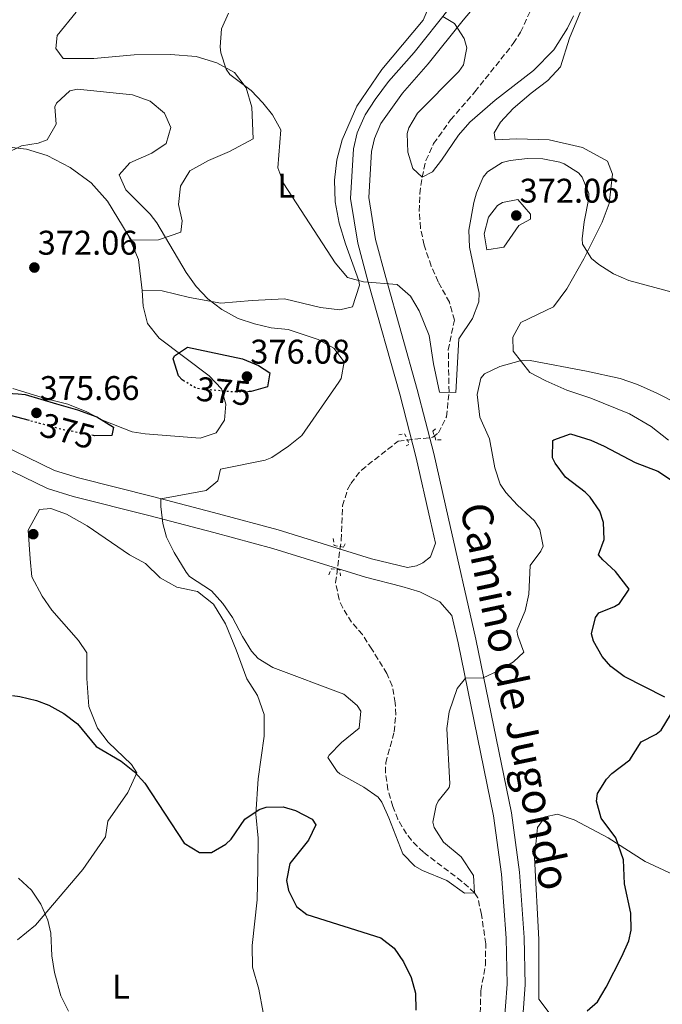
# Model space of a CAD drawing. Units: metres. Extents: x 597475 to 600929, y 4710609 to 4712969.
# Drawn here: x 599751 to 599938, y 4711727 to 4712015 of the extents above; entities that cross this region are included whole.
import ezdxf
from ezdxf.enums import TextEntityAlignment as Align

# ---------------------------------------------------------------- set-up
doc = ezdxf.new("R2010")
doc.units = ezdxf.units.M
doc.header["$MEASUREMENT"] = 0
for name, pattern in [('DGN Style 2', [1.7399219301090239, 1.043953158065414, -0.6959687720436097]), ('DGN Style 3', [2.435890702152634, 1.739921930109024, -0.6959687720436097]), ('DGN Style 5', [1.217945351076317, 0.5219765790327072, -0.6959687720436097])]:
    doc.linetypes.add(name, pattern=pattern)
for name, color, linetype, lineweight in [('Cota de curva de nivel directora', 7, 'Continuous', 0), ('Cota de punto acotado terreno', 7, 'Continuous', 0), ('Curva de nivel directora', 30, 'Continuous', 30), ('Curva de nivel directora no vista', 30, 'DGN Style 5', 30), ('Curva de nivel intermedia', 30, 'Continuous', 0), ('Etiqueta de uso rústico', 92, 'Continuous', 0), ('Línea de cambio de uso (parcela vista)', 92, 'Continuous', 0), ('Línea de pista sin pavimentar', 7, 'Continuous', 0), ('Pontón-alcantarilla (pasos de agua)', 1, 'DGN Style 2', 0), ('Punto acotado terreno (símbolo)', 7, 'Continuous', 0), ('Vaguada', 142, 'DGN Style 3', 13)]:
    doc.layers.add(name, color=color, linetype=linetype, lineweight=lineweight)
doc.styles.add('Style-Arial', font='arial.ttf')

# ---------------------------------------------------------------- blocks, each defined once
blk = doc.blocks.new('5PATER')
at = {"layer": 'Punto acotado terreno (símbolo)', "linetype": 'Continuous', "lineweight": 0}
h = blk.add_hatch(color=51, dxfattribs=at)
edge = h.paths.add_edge_path()
edge.add_ellipse((0, 0), major_axis=(-0.1095731443231308, -0.1110710700762829), ratio=0.9994222409660317, start_angle=0, end_angle=360)

msp = doc.modelspace()

# ---------------------------------------------------------------- linework, layer by layer
at = {"layer": 'Curva de nivel directora', "color": 30, "linetype": 'Continuous', "lineweight": 30, "elevation": 375, "flags": 128}
for points in [[(599798.8700000005, 4711908.910000001), (599798.230000001, 4711909.290000001), (599797.1499999992, 4711910.41), (599795.6299999993, 4711915.400000001), (599796.0699999996, 4711916.250000001), (599799.8699999994, 4711918.810000001), (599815.9099999992, 4711915.37), (599820.5699999994, 4711913.470000001), (599823.8300000007, 4711911.289999999), (599823.2299999993, 4711907.210000002), (599818.3999999991, 4711905.820000002), (599817.8699999994, 4711905.820000002)], [(599753.6700000004, 4711897.350000001), (599744.7499999999, 4711899.770000001), (599740.5700000002, 4711903.950000001), (599741.0700000008, 4711904.57), (599745.3099999987, 4711905.450000001), (599750.3499999989, 4711905.210000002), (599752.4299999999, 4711904.970000003), (599761.5899999997, 4711902.25), (599767.7499999999, 4711900.490000002), (599773.3099999988, 4711898.49), (599778.2300000007, 4711895.45), (599777.7099999998, 4711892.970000002), (599772.7000000008, 4711892.949999999), (599772.3999999991, 4711893.01)], [(599939.2300000007, 4711816.570000002), (599927.3899999987, 4711822.57), (599923.4799999994, 4711825.51), (599920.9499999991, 4711828.410000001), (599918.3799999988, 4711832.890000002), (599917.7899999986, 4711835.050000002), (599918.9499999987, 4711839.800000001), (599919.9500000001, 4711841.210000002), (599924.5599999991, 4711843.04), (599925.9899999995, 4711843.930000001), (599928.8099999981, 4711848.100000001), (599924.8299999996, 4711853.290000001), (599921.0699999998, 4711856.640000001), (599919.8699999996, 4711858.09), (599921.5500000004, 4711862.650000001), (599921.3, 4711867.62), (599920.2699999998, 4711870.890000001), (599917.3799999997, 4711874.990000002), (599915.9899999994, 4711876.410000001), (599910.1899999991, 4711880.810000001), (599907.2099999995, 4711884.890000002), (599906.3899999993, 4711886.490000002), (599906.539999999, 4711891.520000001), (599906.7899999993, 4711891.77), (599911.6699999988, 4711893.45), (599917.6199999988, 4711891.640000002), (599921.5500000004, 4711889.930000001), (599930.5499999992, 4711885.130000001), (599937.1499999998, 4711882.570000002), (599948.2299999995, 4711875.289999999)], [(599748.7100000005, 4711817.010000002), (599750.91, 4711816.730000002), (599755.7400000002, 4711815.550000002), (599759.3099999998, 4711814.17), (599763.7199999999, 4711811.75), (599767.7499999999, 4711808.730000002), (599773.11, 4711802.17), (599780.4700000003, 4711797.850000001), (599784.3799999997, 4711794.680000001), (599787.3500000002, 4711791.369999999), (599798.8300000001, 4711773.850000001), (599803.3699999996, 4711771.130000002), (599806.7899999997, 4711771.130000002), (599811.0199999985, 4711773.610000002), (599812.5899999999, 4711775.050000003), (599816.5499999983, 4711780.890000001), (599820.7799999996, 4711783.710000002), (599822.8299999991, 4711784.410000001), (599827.7800000003, 4711784.540000001), (599831.3899999999, 4711783.45), (599836.2000000001, 4711780.859999999), (599837.2699999985, 4711779.210000002), (599835.1799999987, 4711774.710000001), (599829.6699999989, 4711767.930000002), (599828.6999999988, 4711762.960000004), (599829.3499999992, 4711760.09), (599831.6899999996, 4711755.4), (599834.6299999988, 4711753.050000002), (599856.3099999999, 4711746.25), (599860.1799999991, 4711743.240000002), (599862.8700000002, 4711739.210000001), (599865.1599999992, 4711734.640000001), (599866.3899999984, 4711730.09), (599866.5299999992, 4711725.09)], [(599919.5099999999, 4711727.53), (599922.0499999989, 4711731.84), (599926.669999999, 4711740.730000001), (599928.6600000005, 4711745.36), (599929.4299999995, 4711748.410000001), (599929.329999999, 4711753.4), (599927.4299999991, 4711762.01), (599927.1099999994, 4711768.970000001), (599924.8699999996, 4711775.45), (599920.6699999998, 4711781.210000004), (599919.2399999994, 4711786.190000001), (599919.5900000002, 4711788.41), (599922.2099999998, 4711792.619999999), (599923.7499999999, 4711794.25), (599928.949999999, 4711798.250000002), (599932.3099999984, 4711803.530000002), (599936.6899999994, 4711805.710000004), (599938.1899999991, 4711806.890000001), (599940.9000000004, 4711811.400000001)], [(599916.5700000004, 4711724.900000001), (599919.5099999999, 4711727.53)]]:
    msp.add_lwpolyline(points, dxfattribs=at)
at = {"layer": 'Curva de nivel directora no vista', "color": 30, "linetype": 'DGN Style 5', "lineweight": 30, "elevation": 375, "flags": 128}
for points in [[(599817.8699999994, 4711905.820000002), (599812.4299999989, 4711905.760000002), (599802.4699999989, 4711906.730000001), (599798.8700000005, 4711908.910000001)], [(599772.3999999991, 4711893.01), (599763.6300000005, 4711894.65), (599753.6700000004, 4711897.350000001)]]:
    msp.add_lwpolyline(points, dxfattribs=at)
at = {"layer": 'Curva de nivel intermedia', "color": 30, "linetype": 'Continuous', "lineweight": 0, "flags": 128}
for points, elevation in [([(599811.8299999998, 4712016.409999999), (599809.8000000003, 4712011.84), (599809.3399999999, 4712006.600000001), (599809.55, 4712004.810000001), (599811.1200000013, 4712000.07), (599812.2300000022, 4711998.49), (599818.3900000001, 4711993.850000001), (599821.7800000008, 4711990.24), (599824.6300000007, 4711986.730000001), (599827.1200000007, 4711982.33), (599826.2300000011, 4711971.21), (599827.9800000013, 4711966.55), (599842.9500000003, 4711943.449999999), (599846.5900000014, 4711939.210000001), (599851.2699999998, 4711937.930000001), (599861.0300000008, 4711937.13), (599864.9900000015, 4711933.769999999), (599867.4900000005, 4711929.42), (599870.3700000015, 4711922.190000001), (599871.6299999999, 4711913.929999999), (599873.4300000014, 4711905.689999999), (599878.1500000021, 4711905.609999999), (599879.110000001, 4711921.289999999), (599883.0300000015, 4711927.21), (599884.9400000004, 4711932.019999998), (599885.030000002, 4711934.57), (599882.1500000008, 4711948.009999999), (599882.0300000003, 4711953), (599883.4200000005, 4711961.140000001), (599884.2300000018, 4711963.930000001), (599886.1400000007, 4711968.489999999), (599887.3900000001, 4711970.09), (599891.7000000018, 4711972.759999999), (599894.0700000012, 4711973.369999999), (599899.0700000012, 4711973.970000001), (599903.6300000009, 4711973.850000001), (599908.5100000004, 4711972.869999998), (599909.7900000013, 4711972.41), (599913.9800000021, 4711969.810000001), (599915.110000001, 4711968.489999999), (599917.0399999998, 4711963.74), (599917.0300000008, 4711962.329999999), (599915.6699999997, 4711955.449999999), (599915.0800000018, 4711950.449999999), (599915.1900000013, 4711948.890000001), (599917.7999999998, 4711944.699999998), (599919.9900000002, 4711942.970000001), (599924.2700000006, 4711940.21), (599928.7099999997, 4711938.33), (599948.9900000017, 4711932.890000001)], 365.0000000000001), ([(599874.3600000013, 4712015.42), (599877.8300000003, 4712013.449999998), (599880.66, 4712009.029999999), (599881.3500000007, 4712006.329999999), (599880.4100000019, 4712001.369999999), (599879.0700000008, 4711999.369999998), (599866.9900000019, 4711987.210000002), (599864.4500000007, 4711982.869999998), (599863.99, 4711981.21), (599864.1900000012, 4711975.850000001), (599865.6500000008, 4711971.069999999), (599868.3100000008, 4711968.489999999), (599871.3500000006, 4711970.01), (599874.0300000005, 4711973.449999999), (599878.9900000005, 4711980.81), (599882.3000000007, 4711984.560000001), (599889.67, 4711990.970000001), (599900.8400000016, 4711999.680000001), (599906.8200000006, 4712005.679999999), (599910.8300000007, 4712012), (599912.5100000014, 4712015.609999999)], 359.9999999999999), ([(599742.1100000001, 4711973.21), (599751.3500000003, 4711977.609999999), (599756.2300000021, 4711978.480000001), (599758.8700000017, 4711979.449999998), (599761.4700000013, 4711984.009999999), (599761.1100000015, 4711989.06), (599761.5499999995, 4711990.17), (599765.47, 4711993.749999999), (599767.6700000016, 4711994.17), (599783.7500000015, 4711992.52), (599788.9500000007, 4711990.740000002), (599793.1100000002, 4711987.210000002), (599794.9499999997, 4711982.970000002), (599793.5900000008, 4711978.329999999), (599789.4300000012, 4711975.52), (599782.9500000014, 4711972.649999999), (599779.8700000013, 4711969.210000002), (599781.8300000015, 4711964.810000001), (599788.9300000004, 4711957.67), (599790.8300000003, 4711955.13), (599799.4699999993, 4711940.65), (599802.3300000003, 4711936.59), (599805.7600000014, 4711932.970000001), (599809.8200000004, 4711929.800000001), (599814.6399999994, 4711927.199999999), (599819.3600000002, 4711925.599999999), (599824.2199999995, 4711924.51), (599829.270000001, 4711924.01), (599837.9500000002, 4711921.05), (599842.5900000005, 4711918.569999999), (599845.5900000001, 4711914.57), (599844.6600000003, 4711909.630000001), (599844.0299999999, 4711908.569999998), (599833.2300000017, 4711893.05), (599829.3600000005, 4711889.890000001), (599824.4100000017, 4711886.539999999), (599822.5099999995, 4711885.77), (599809.5099999999, 4711883.210000001), (599808.7099999995, 4711879.769999999), (599805.2300000016, 4711876.970000001), (599792.0500000007, 4711874.5), (599792.0300000006, 4711872.249999999), (599792.6699999999, 4711867.300000001), (599793.7100000015, 4711863.289999999), (599795.9199999998, 4711858.8), (599799.4600000004, 4711853.060000001), (599800.3900000004, 4711851.849999999), (599806.8299999997, 4711847.609999998), (599810.1600000003, 4711843.869999999), (599812.99, 4711839.849999998), (599815.870000001, 4711834.249999999), (599818.5100000009, 4711830.009999999), (599820.5100000014, 4711827.850000001), (599824.7800000005, 4711825.179999999), (599845.5099999995, 4711817.369999999), (599849.3800000009, 4711814.11), (599850.4699999995, 4711812.489999999), (599849.9800000022, 4711807.439999998), (599844.8300000001, 4711803.289999999), (599841.1800000002, 4711799.619999999), (599840.7900000011, 4711798.890000001), (599843.5100000014, 4711794.829999999), (599844.3099999992, 4711794.17), (599851.3500000001, 4711790.249999999), (599855.4699999995, 4711787.310000001), (599856.5900000016, 4711785.849999999), (599858.6600000013, 4711781.279999999), (599862.7500000017, 4711770.73), (599866.2200000008, 4711767.16), (599868.4699999995, 4711765.850000001), (599875.5900000007, 4711762.970000002), (599880.7100000015, 4711759.289999999), (599883.6700000009, 4711759.369999998), (599883.3300000011, 4711764.38), (599879.7100000001, 4711769.930000001), (599874.6299999995, 4711774.17), (599871.8600000001, 4711778.49), (599871.4700000011, 4711780.01), (599872.4700000003, 4711784.890000001), (599873.0300000013, 4711786.17), (599876.25, 4711790.189999999), (599876.4700000013, 4711791.210000001), (599875.5500000004, 4711807.369999999), (599876.2800000013, 4711812.289999999), (599878.5700000002, 4711819.109999998), (599880.9800000018, 4711822.05), (599886.190000002, 4711822.17), (599890.7100000016, 4711824.31), (599895.0400000013, 4711826.83), (599898.070000002, 4711829.689999999), (599896.2500000005, 4711834.439999999), (599895.9900000012, 4711836.010000001), (599898.47, 4711841.769999999)], 370.0000000000001), ([(599887.2000000002, 4711947.220000001), (599886.4700000016, 4711951.929999999), (599887.7099999998, 4711956.810000001), (599890.3899999998, 4711960.17), (599891.7900000013, 4711961.130000002), (599896.2700000005, 4711961.930000001), (599899.9600000008, 4711957.66), (599899.99, 4711956.25), (599896.5900000002, 4711954.33), (599892.2300000016, 4711948.009999999), (599887.2000000002, 4711947.220000001)], 370.0000000000001), ([(599898.47, 4711841.769999999), (599899.4900000015, 4711846.659999999), (599899.9100000017, 4711855.05), (599903.0200000008, 4711859.199999998), (599903.6700000013, 4711860.650000001), (599902.7200000013, 4711865.499999999), (599901.1100000021, 4711868.09), (599896.1900000002, 4711872.649999999), (599892.7800000014, 4711876.319999999), (599891.150000002, 4711878.81), (599889.6000000008, 4711883.57), (599887.9900000015, 4711892.009999998), (599885.230000001, 4711898.41), (599884.3900000006, 4711904.970000001), (599885.5100000004, 4711909.789999999), (599886.5099999995, 4711911.05), (599891.0400000003, 4711913.189999999), (599896.9400000012, 4711914.87), (599899.9100000017, 4711914.970000001), (599916.3899999994, 4711911.850000001), (599926.1399999993, 4711909.619999999), (599931.1900000008, 4711907.880000001), (599936.8700000005, 4711905.369999998), (599948.5500000014, 4711899.449999999)], 370.0000000000001), ([(599750.4699999997, 4711763.609999998), (599754.2500000016, 4711760.169999998), (599757.0299999999, 4711756.009999999), (599759.0000000015, 4711751.349999999), (599759.8700000008, 4711747.609999999), (599760.1900000006, 4711740.970000001), (599760.9800000017, 4711736.050000001), (599762.8700000005, 4711729.289999999), (599765.0400000009, 4711724.779999998)], 380.0000000000001)]:
    msp.add_lwpolyline(points, dxfattribs=dict(at, elevation=elevation))
at = {"layer": 'Línea de cambio de uso (parcela vista)', "color": 92, "linetype": 'Continuous', "lineweight": 0, "extrusion": (-0.01671532192584849, 0.04105087019513105, 0.9990172291152629), "elevation": 183775.7476517352, "flags": 128}
msp.add_lwpolyline([(-2332471.397466364, -4133767.065104817), (-2332471.397466364, -4133767.083153918)], dxfattribs=at)
at = {"layer": 'Línea de cambio de uso (parcela vista)', "color": 92, "linetype": 'Continuous', "lineweight": 0, "extrusion": (-0.09626342730748615, 0.007891967953681068, 0.9953246050434172), "elevation": -20180.33135772706, "flags": 128}
msp.add_lwpolyline([(-4745187.680235554, 211815.1479692507), (-4745196.598493967, 211813.2843526342), (-4745203.459123874, 211809.7724706547)], dxfattribs=at)
at = {"layer": 'Línea de cambio de uso (parcela vista)', "color": 92, "linetype": 'Continuous', "lineweight": 0}
for points in [[(599872.3499999996, 4712023.130000001, 360.9600000000065), (599868.6299999999, 4712014.33, 361.0800000000018), (599856.5899999999, 4711999.930000001, 362.1600000000035), (599849.2699999996, 4711989.210000001, 362.3399999999965), (599844.9500000002, 4711979.449999999, 362.7599999999948), (599843.4699999997, 4711973.529999999, 363.0599999999977), (599842.79, 4711967.609999999, 363.4799999999959), (599842.9500000002, 4711961.289999999, 363.8399999999965), (599844.1100000005, 4711955.050000001, 364.1999999999971), (599845.9900000002, 4711948.970000001, 364.2599999999948), (599849.8700000001, 4711938.25, 364.6199999999953), (599850.0700000003, 4711936.970000001, 364.679999999993), (599847.9900000002, 4711930.65, 366.179999999993), (599844.2699999996, 4711929.689999999, 366.5399999999936), (599838.6299999999, 4711930.41, 366.7799999999988), (599828.1100000005, 4711932.970000001, 366.9600000000065), (599818.7100000001, 4711932.49, 368.5800000000018), (599809.5499999998, 4711931.689999999, 369.7799999999988), (599800.3899999997, 4711933.369999999, 370.4400000000023), (599792.3899999997, 4711935.289999999, 371.5800000000018), (599786.5899999999, 4711935.369999999, 372.4799999999959)], [(599940.3099999996, 4711891.609999999, 371.179999999993), (599935.2300000006, 4711895.609999999, 371), (599928.8700000001, 4711899.369999999, 371), (599917.6299999999, 4711903.930000001, 370.9400000000023), (599910.5899999999, 4711906.25, 370.6399999999995), (599904.5099999999, 4711908.970000001, 370.3399999999965), (599899.79, 4711911.449999999, 369.9199999999983), (599894.9500000002, 4711917.609999999, 369.0800000000018), (599894.8700000001, 4711921.77, 368.7200000000012), (599897.1900000004, 4711926.01, 368.4799999999959), (599906.6699999999, 4711930.65, 368), (599910.6299999999, 4711935.850000001, 367.3399999999965), (599915.5899999999, 4711944.65, 365.6000000000058), (599920.8700000001, 4711955.369999999, 364.5200000000041), (599922.9900000002, 4711960.810000001, 364.0399999999936), (599923.9500000002, 4711969.369999999, 363.0800000000018), (599922.5099999999, 4711973.130000001, 362.6000000000058), (599915.1900000004, 4711977.210000001, 362.6600000000035), (599905.4699999997, 4711979.369999999, 362.6000000000058), (599896.0300000003, 4711979.689999999, 362.6000000000058), (599889.6699999999, 4711979.449999999, 362.5399999999936), (599889.3499999996, 4711981.449999999, 362.4199999999983), (599891.2300000006, 4711984.57, 362.179999999993), (599894.9100000003, 4711988.57, 362.0599999999977), (599900.1500000004, 4711993.050000001, 361.6999999999971), (599905.0700000003, 4711996.730000001, 361.5200000000041), (599908.79, 4712000.730000001, 361.2200000000012), (599911.3499999996, 4712009.130000001, 360.8600000000006), (599916.6299999999, 4712021.850000001, 360.3800000000047)], [(599797.2300000006, 4711960.49, 368.3999999999942), (599797.75, 4711965.850000001, 368.0399999999936), (599800.5099999999, 4711970.33, 367.679999999993), (599805.9500000002, 4711973.369999999, 367.0800000000018), (599812.0700000003, 4711976.01, 366.7200000000012), (599819.0300000003, 4711979.689999999, 365.8800000000047), (599818.6299999999, 4711988.970000001, 365.6399999999995), (599816.9500000002, 4711994.57, 365.4600000000065), (599813.5499999998, 4711999.050000001, 365.3399999999965), (599808.3899999997, 4712001.930000001, 365.3399999999965), (599802.3899999997, 4712003.77, 365.2200000000012), (599794.8300000001, 4712004.33, 365.4600000000065), (599784.2300000006, 4712004.25, 365.8800000000047), (599772.4699999997, 4712003.210000001, 366.4799999999959), (599763.4699999997, 4712003.130000001, 366.6600000000035), (599761.3899999997, 4712006.09, 366.6600000000035), (599761.75, 4712009.850000001, 366.5399999999936), (599767.3499999996, 4712016.730000001, 366.3000000000029)], [(599745.1900000004, 4711977.529999999, 370.0800000000018), (599752.79, 4711976.65, 370.679999999993), (599758.8300000001, 4711974.810000001, 370.8600000000006), (599765.5899999999, 4711971.369999999, 370.9799999999959), (599771.6699999999, 4711966.810000001, 371.4600000000065), (599776.4299999997, 4711961.529999999, 371.6999999999971), (599782.5467999997, 4711951.533299999, 371.9621999999945)], [(599782.5467999997, 4711951.533299999, 371.9621999999945), (599783.4299999997, 4711950.09, 372), (599791.3099999996, 4711950.17, 370.4400000000023), (599797.8700000001, 4711952.41, 368.6999999999971), (599798.3099999996, 4711955.77, 368.3999999999942), (599797.2300000006, 4711960.49, 368.3999999999942)], [(599786.5899999999, 4711935.369999999, 372.4799999999959), (599786.9100000003, 4711930.810000001, 372.8399999999965), (599788.1100000005, 4711925.689999999, 373.8000000000029), (599791.5899999999, 4711921.449999999, 374.0399999999936), (599806.1500000004, 4711910.41, 374.5200000000041), (599809.7100000001, 4711906.65, 374.3999999999942), (599811.0300000003, 4711902.17, 374.1600000000035), (599810.5899999999, 4711897.529999999, 374.1000000000058), (599808.1500000004, 4711893.77, 374.2200000000012), (599803.5499999998, 4711892.25, 374.2799999999988), (599787.4699999997, 4711893.449999999, 374.3999999999942), (599783.7100000001, 4711894.09, 374.3399999999965), (599775.0300000003, 4711897.529999999, 374.2799999999988), (599770.3899999997, 4711899.930000001, 374.2200000000012), (599764.9100000003, 4711902.17, 374.1600000000035), (599758.6699999999, 4711903.689999999, 374.1600000000035), (599748.79, 4711906.730000001, 373.9199999999983)], [(599750.2300000006, 4711745.609999999, 380.8399999999965), (599755.3899999997, 4711749.930000001, 380.0599999999977), (599769.2699999996, 4711766.17, 377), (599775.8700000001, 4711775.77, 376.0399999999936), (599776.5899999999, 4711780.33, 375.679999999993), (599782.3899999997, 4711788.65, 374.6000000000058), (599784.9900000002, 4711794.41, 374.2400000000052), (599783.4699999997, 4711796.890000001, 374.2400000000052), (599776.6699999999, 4711803.369999999, 373.9400000000023), (599773.5099999999, 4711807.529999999, 373.820000000007), (599770.9900000002, 4711813.850000001, 373.8800000000047), (599770.4299999997, 4711822.01, 373.3999999999942), (599770.4699999997, 4711829.529999999, 372.1999999999971), (599768.0300000003, 4711833.130000001, 371.8399999999965), (599760.2300000006, 4711841.930000001, 371.5399999999936), (599757.4299999997, 4711846.09, 371.6000000000058), (599754.3899999997, 4711851.689999999, 371.5399999999936), (599753.9100000003, 4711856.970000001, 371.7799999999988), (599753.3099999996, 4711865.369999999, 371.7799999999988), (599756.5899999999, 4711871.369999999, 371.8399999999965), (599759.9500000002, 4711871.689999999, 371.8999999999942), (599764.5099999999, 4711870.01, 371.8999999999942), (599770.5499999998, 4711866.57, 371.8399999999965), (599782.8700000001, 4711858.17, 371.7799999999988), (599787.5899999999, 4711855.609999999, 371.6000000000058), (599791.8300000001, 4711851.369999999, 371.5399999999936), (599796.6699999999, 4711848.65, 371.5399999999936), (599802.7100000001, 4711847.449999999, 371.6000000000058), (599807.4299999997, 4711843.689999999, 371.8999999999942), (599810.9100000003, 4711837.930000001, 372.320000000007), (599814.0700000003, 4711830.33, 372.6199999999953), (599817.1900000004, 4711821.930000001, 372.679999999993), (599820.3099999996, 4711817.050000001, 372.679999999993), (599822.1900000004, 4711811.449999999, 372.7400000000052), (599822.2300000006, 4711805.130000001, 373.0399999999936), (599820.4299999997, 4711792.65, 374.4199999999983), (599819.79, 4711782.33, 375.0200000000041), (599820.4699999997, 4711775.289999999, 375.3800000000047), (599820.3499999996, 4711766.41, 375.7400000000052), (599820.1500000004, 4711757.289999999, 376.8800000000047), (599818.7100000001, 4711744.01, 377.6000000000058), (599818.8300000001, 4711737.609999999, 377.8399999999965), (599820.6299999999, 4711731.210000001, 378.1399999999995), (599821.9100000003, 4711724.41, 378.4400000000023)], [(599907.1500000004, 4711721.930000001, 375.3800000000047), (599902.4299999997, 4711728.25, 374.8399999999965), (599902.3899999997, 4711745.689999999, 373.9400000000023), (599901.1500000004, 4711769.689999999, 373.4600000000065), (599902.0300000003, 4711778.41, 373.4600000000065), (599904.2300000006, 4711781.529999999, 373.5800000000018), (599907.9100000003, 4711782.33, 373.6399999999995), (599912.7100000001, 4711780.65, 373.9400000000023), (599922.6299999999, 4711775.449999999, 374.6000000000058), (599933.4699999997, 4711768.49, 376.0399999999936), (599953.9900000002, 4711758.970000001, 377.9600000000065), (599966.79, 4711753.689999999, 378.7400000000052), (599991.0300000003, 4711742.33, 381.6199999999953), (600009.6299999999, 4711732.41, 383.179999999993), (600015.79, 4711725.930000001, 383.9600000000065)]]:
    msp.add_polyline3d(points, dxfattribs=at)
at = {"layer": 'Línea de pista sin pavimentar', "color": 7, "linetype": 'Continuous', "lineweight": 0}
for points in [[(599897.4599999996, 4711719.000000001, 374.4600000000065), (599898.4699999979, 4711732.510000001, 373.4400000000024), (599898.1799999994, 4711746.340000002, 372.8999999999942), (599896.7600000022, 4711765.36, 372.6000000000059), (599894.3999999975, 4711782.730000001, 372.2400000000052), (599884.0300000008, 4711833.520000001, 369.4199999999983), (599875.9400000017, 4711869.170000002, 367.5599999999977), (599871.7600000018, 4711887.740000002, 367.0200000000041), (599866.8899999991, 4711906.430000001, 366.300000000003), (599857.7299999993, 4711939.160000003, 364.8000000000029), (599854.7600000009, 4711950.310000001, 364.679999999993), (599852.7800000006, 4711962.52, 364.0800000000018), (599853.600000001, 4711976.02, 363.1799999999931), (599854.3999999989, 4711979.820000002, 362.820000000007), (599856.3199999989, 4711984.189999999, 362.6399999999995), (599862.649999999, 4711993.080000001, 361.9799999999959), (599870.0899999999, 4712001.580000001, 361.1999999999972), (599880.3099999991, 4712014.410000001, 359.7599999999947), (599895.9200000018, 4712032.840000001, 357.6000000000058)], [(599876.23, 4712017.770000001, 359.7599999999947), (599866.0300000008, 4712004.970000003, 361.1999999999972), (599858.5499999997, 4711996.410000001, 361.9799999999959), (599854.6299999991, 4711991.210000004, 362.4600000000065), (599851.670000002, 4711986.730000001, 362.6399999999995), (599849.3500000018, 4711981.449999999, 362.820000000007), (599848.3500000006, 4711976.730000001, 363.1799999999931), (599847.4699999976, 4711962.250000001, 364.0800000000018), (599849.5899999988, 4711949.210000001, 364.679999999993), (599852.6299999986, 4711937.77, 364.8000000000029), (599861.7899999984, 4711905.050000001, 366.300000000003), (599866.6299999976, 4711886.490000002, 367.0200000000041), (599870.7899999995, 4711868.010000002, 367.5599999999977)], [(599870.7899999995, 4711868.010000002, 367.5599999999977), (599872.2499999991, 4711861.570000002, 367.8999999999941), (599870.7499999994, 4711857.53, 367.8399999999966), (599868.5499999998, 4711855.77, 367.8399999999966), (599866.6700000024, 4711854.890000001, 367.8399999999966), (599864.0700000006, 4711854.41, 367.8399999999966), (599853.5100000015, 4711856.970000002, 367.8399999999966), (599826.3500000018, 4711865.45, 367.8399999999966), (599808.9100000008, 4711870.09, 368.800000000003), (599789.9499999997, 4711875.050000003, 370.7200000000011), (599767.9499999988, 4711880.650000001, 372.1600000000036), (599761.030000001, 4711882.810000001, 372.4600000000065), (599741.3500000001, 4711892.33, 372.9400000000023)], [(599738.1900000018, 4711887.590000002, 372.9400000000023), (599758.9499999977, 4711877.550000001, 372.4600000000065), (599766.4099999988, 4711875.220000003, 372.1600000000036), (599788.5399999993, 4711869.59, 370.7200000000011), (599807.469999999, 4711864.640000001, 368.800000000003), (599824.7800000005, 4711860.029999999, 367.8399999999966), (599851.8299999984, 4711851.59, 367.8399999999966), (599862.4299999999, 4711848.890000002, 367.9600000000065), (599867.629999999, 4711847.369999999, 368.3200000000069), (599873.510000002, 4711844.41, 368.800000000003), (599877.0599999991, 4711840.380000004, 367.5599999999977)], [(599877.0599999991, 4711840.380000004, 367.5599999999977), (599878.8699999996, 4711832.410000003, 369.4199999999983), (599889.1900000017, 4711781.850000001, 372.2400000000052), (599891.510000002, 4711764.810000001, 372.6000000000059), (599892.9099999989, 4711746.090000002, 372.8999999999942), (599893.1900000004, 4711732.650000001, 373.4400000000024), (599892.2299999993, 4711719.850000001, 374.4600000000065)]]:
    msp.add_polyline3d(points, dxfattribs=at)
at = {"layer": 'Pontón-alcantarilla (pasos de agua)', "color": 1, "linetype": 'DGN Style 2', "lineweight": 0, "flags": 128}
for points, elevation in [([(599861.5099999999, 4711893.210000001), (599863.2300000006, 4711893.529999999), (599864.5899999999, 4711890.49), (599863.7100000001, 4711890.01)], 366.1699999999983), ([(599841.0700000003, 4711852.33), (599841.8700000001, 4711854.09), (599844.2699999996, 4711853.77), (599844.5099999999, 4711852.01)], 367.1900000000023)]:
    msp.add_lwpolyline(points, dxfattribs=dict(at, elevation=elevation))
at = {"layer": 'Pontón-alcantarilla (pasos de agua)', "color": 1, "linetype": 'DGN Style 2', "lineweight": 0}
for points in [[(599873.9100000003, 4711891.77, 366.1699999999983), (599872.3499999996, 4711891.689999999, 366.2299999999959), (599871.5099999999, 4711894.25, 366.1699999999983), (599872.5899999999, 4711895.289999999, 366.1699999999983)], [(599842.3899999997, 4711862.890000001, 367.0099999999948), (599842.6299999999, 4711860.890000001, 367.25), (599845.3899999997, 4711860.41, 367.25), (599845.9900000002, 4711861.689999999, 367.1900000000023)]]:
    msp.add_polyline3d(points, dxfattribs=at)
at = {"layer": 'Vaguada', "color": 142, "linetype": 'DGN Style 3', "lineweight": 13}
msp.add_polyline3d([(599885.1100000005, 4711716.890000001, 374.2799999999988), (599885.4900000002, 4711730.75, 373.0299999999988), (599886.8300000001, 4711738.25, 371.7400000000052), (599886.9199999999, 4711744.5, 371.6000000000058), (599885.6699999999, 4711753.050000001, 370.9600000000065), (599884.5800000001, 4711757.92, 370.1699999999983), (599883.6699999999, 4711759.369999999, 370), (599879.9400000004, 4711762.720000001, 369.7799999999988), (599868.7100000001, 4711771.210000001, 369.3399999999965), (599865.2000000002, 4711774.730000001, 369.0299999999988), (599863.79, 4711776.57, 368.9199999999983), (599861.2699999996, 4711780.880000001, 368.8000000000029), (599859.79, 4711784.57, 368.7400000000052), (599858.3499999996, 4711789.5, 368.7100000000065), (599857.6699999999, 4711794.460000001, 368.679999999993), (599857.7100000001, 4711797.369999999, 368.6199999999953), (599860.1900000004, 4711806.41, 368.2599999999948), (599860.6299999999, 4711811.390000001, 368.0599999999977), (599860.5099999999, 4711814.890000001, 367.8999999999942), (599859.6100000005, 4711819.850000001, 367.5800000000018), (599858.0700000003, 4711823.449999999, 367.3000000000029), (599853.6299999999, 4711830.57, 366.6999999999971), (599850.9500000002, 4711834.810000001, 366.5200000000041), (599847.75, 4711838.41, 366.5200000000041), (599845.1500000004, 4711842.65, 366.5200000000041), (599844.0700000003, 4711845.130000001, 366.5200000000041), (599843.0700000003, 4711850.01, 366.5200000000041), (599844.7100000001, 4711862.41, 366.2799999999988), (599845.1100000005, 4711872.49, 366.2799999999988), (599846.5599999996, 4711877.25, 366.2799999999988), (599847.5099999999, 4711878.970000001, 366.2799999999988), (599850.6100000005, 4711882.91, 366.0800000000018), (599861.3899999997, 4711891.369999999, 365.9199999999983), (599871.5099999999, 4711892.480000001, 365.8699999999953), (599873.1500000004, 4711893.77, 365.8000000000029), (599875.4600000001, 4711898.449999999, 365.5099999999948), (599876.1900000004, 4711905.640000001, 365), (599875.9900000002, 4711918.01, 364.2799999999988), (599877.75, 4711926.730000001, 362.7799999999988), (599876.3099999996, 4711931.930000001, 361.9400000000023), (599873.0300000003, 4711937.930000001, 361.3399999999965), (599871.0199999996, 4711942.51, 361.2100000000065), (599868.9100000003, 4711948.65, 361.0399999999936), (599867.8799999999, 4711953.57, 360.7799999999988), (599867.5, 4711958.600000001, 360.5200000000041), (599867.6799999997, 4711963.640000001, 360.25), (599868.3099999996, 4711968.49, 360), (599869.4600000001, 4711973.34, 359.7400000000052), (599871.7100000001, 4711978.33, 359.4600000000065), (599876.6699999999, 4711985.210000001, 358.9799999999959), (599883.75, 4711993.449999999, 358.3800000000047), (599894.9600000001, 4712007.51, 357.6900000000023), (599897.0700000003, 4712010.890000001, 357.5399999999936), (599900.1100000005, 4712017.449999999, 357.2899999999936)], dxfattribs=at)

# ---------------------------------------------------------------- block references
at = {"layer": 'Punto acotado terreno (símbolo)', "color": 7, "linetype": 'Continuous', "lineweight": 0, "xscale": 10, "yscale": 10, "zscale": 10}
for p in [(599895.829999998, 4711957.290000001, 372.0599999999977), (599755.11, 4711942.09, 372.0599999999977), (599817.1899999998, 4711910.25, 376.0800000000018), (599755.7100000011, 4711899.61, 375.6600000000035), (599754.7899999982, 4711864.170000002, 371.6999999999975)]:
    msp.add_blockref('5PATER', p, dxfattribs=at)

# ---------------------------------------------------------------- texts
at = {"color": 7, "linetype": 'Continuous', "lineweight": 0, "style": 'Style-Arial'}
msp.add_text('Camino de Jugondo', height=9, rotation=281.88243, dxfattribs=at).set_placement((599891.2139562293, 4711815.871225371, 369.5200000000041), align=Align.CENTER)
at = {"layer": 'Cota de curva de nivel directora', "color": 7, "linetype": 'Continuous', "lineweight": 0, "style": 'Style-Arial'}
for rotation, p in [(354.43642, (599810.3808554193, 4711905.961748561, 375)), (344.82708, (599764.809181834, 4711894.330546218, 375))]:
    msp.add_text('375', height=7.000000000000002, rotation=rotation, dxfattribs=at).set_placement(p, align=Align.MIDDLE_CENTER)
at = {"layer": 'Cota de punto acotado terreno', "color": 7, "linetype": 'Continuous', "lineweight": 0, "style": 'Style-Arial'}
for s, p in [('372.06', (599896.7899999992, 4711961.040000001, 372.0599999999977)), ('372.06', (599756.0699999993, 4711945.84, 372.0599999999977)), ('376.08', (599818.1499999987, 4711914, 376.0800000000018)), ('375.66', (599756.6700000024, 4711903.36, 375.6600000000035))]:
    msp.add_text(s, height=7.000000000000002, dxfattribs=at).set_placement(p)
at = {"layer": 'Etiqueta de uso rústico', "color": 92, "linetype": 'Continuous', "lineweight": 0, "style": 'Style-Arial'}
for p in [(599828.7014203779, 4711966.000010001, 365.0800000000018), (599780.4214203804, 4711731.92001, 379.3600000000006)]:
    msp.add_text('L', height=7.000000000000002, dxfattribs=at).set_placement(p, align=Align.MIDDLE_CENTER)

doc.saveas('drawing.dxf')
